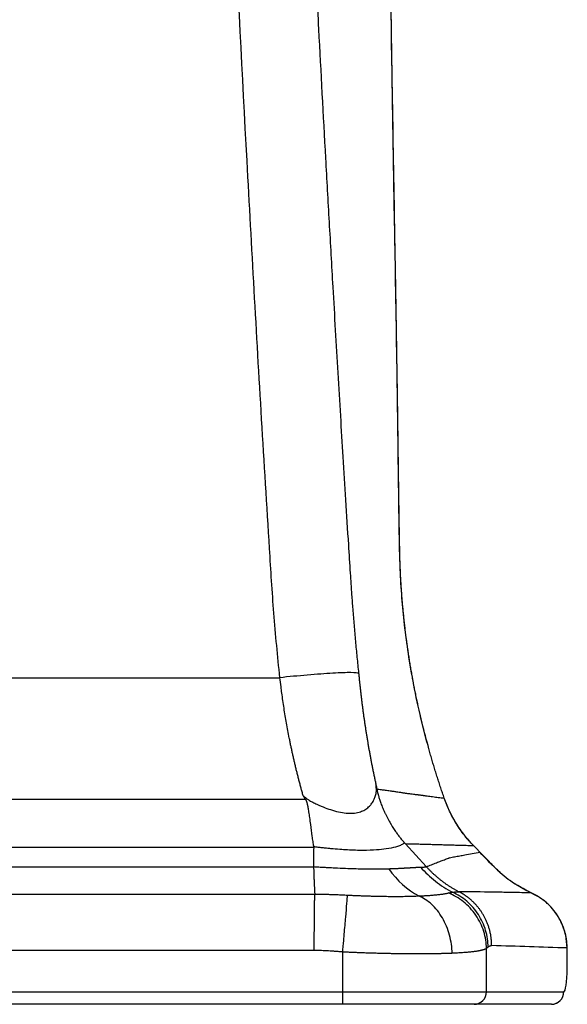
# Model space of a CAD drawing. Units: millimetres. Extents: x -144 to 144, y 41 to 752.
# Drawn here: x 0 to 144, y 41 to 299 of the extents above; entities that cross this region are included whole.
import ezdxf

# ---------------------------------------------------------------- set-up
doc = ezdxf.new("R2010")
doc.units = ezdxf.units.MM

msp = doc.modelspace()

# ---------------------------------------------------------------- linework, layer by layer
at = {"color": 7, "linetype": 'Continuous', "lineweight": 25}
for p, q in [((-68.26, 126.5), (68.26, 126.5)), ((-74.93, 94.63), (74.93, 94.63)), ((101.21, 82.84), (106.65, 76.91)), ((77.12, 81.88), (-77.12, 81.88)), ((-77.1, 76.88), (77.1, 76.88)), ((106.65, 76.91), (106.69, 76.87)), ((-77.41, 69.7), (77.41, 69.7)), ((77.24, 54.9), (-77.24, 54.9)), ((84.74, 40.76), (84.74, 54.49)), ((122.45, 44.05), (122.45, 55.41)), ((143.63, 51.38), (143.61, 55.54)), ((143.66, 51.4), (143.64, 55.56)), ((143.66, 51.4), (143.63, 51.38)), ((-84.74, 44.05), (84.74, 44.05)), ((122.45, 44.05), (142.75, 44.05)), ((142.7, 43.78), (142.82, 44.18)), ((84.74, 40.76), (-84.74, 40.76)), ((139.48, 40.76), (119.18, 40.76))]:
    msp.add_line(p, q, dxfattribs=at)
at = {"color": 8, "linetype": 'Continuous', "lineweight": 25}
for p, q in [((134.14, 69.95), (134.19, 70.03)), ((143.64, 55.56), (143.61, 55.54))]:
    msp.add_line(p, q, dxfattribs=at)
at = {"color": 7, "linetype": 'Continuous', "lineweight": 25, "flags": 128}
for points in [[(120.75, 80.68), (119.85, 81.62), (119.13, 82.35)], [(143.61, 55.58), (143.63, 55.57), (143.64, 55.56)], [(142.75, 44.05), (142.91, 44.17), (143.06, 44.5), (143.2, 45.05), (143.33, 45.78), (143.44, 46.69), (143.53, 47.74), (143.59, 48.9), (143.62, 50.12), (143.63, 51.38)]]:
    msp.add_lwpolyline(points, dxfattribs=at)
at = {"color": 7, "linetype": 'Continuous', "lineweight": 25}
for centre in [(119.17, 44.04), (139.46, 44.04)]:
    msp.add_arc(centre, 3.28, 270.2229, 0.2212, dxfattribs=at)
for points, knots in [([(111.39, 94.87), (111.23, 95.33), (110.92, 96.23), (110.46, 97.59), (110.01, 98.96), (109.57, 100.33), (109.14, 101.7), (108.72, 103.07), (108.3, 104.44), (107.9, 105.82), (107.51, 107.19), (107.13, 108.57), (106.75, 109.96), (106.39, 111.34), (106.03, 112.73), (105.69, 114.11), (105.35, 115.5), (105.03, 116.89), (104.71, 118.29), (104.41, 119.68), (104.11, 121.08), (103.82, 122.48), (103.54, 123.87), (103.28, 125.27), (103.02, 126.68), (102.77, 128.08), (102.53, 129.48), (102.3, 130.89), (102.08, 132.3), (101.87, 133.7), (101.67, 135.11), (101.47, 136.52), (101.29, 137.93), (101.12, 139.35), (100.96, 140.76), (100.8, 142.17), (100.66, 143.59), (100.53, 145), (100.4, 146.42), (100.29, 147.83), (100.18, 149.25), (100.09, 150.67), (100, 152.08), (99.92, 153.5), (99.86, 154.92), (99.8, 156.34), (99.75, 157.76), (99.72, 159.18), (99.69, 160.59), (99.66, 162), (99.63, 163.39), (99.61, 164.77), (99.59, 166.14), (99.56, 167.5), (99.54, 168.84), (99.52, 170.17), (99.51, 171.48), (99.49, 172.78), (99.47, 174.07), (99.44, 176.46), (99.39, 180.02), (99.33, 184.83), (99.27, 189.79), (99.2, 194.89), (99.12, 200.08), (99.04, 205.33), (98.96, 210.62), (98.89, 215.07), (98.82, 219.65), (98.73, 225.22), (98.59, 233.41), (98.39, 244.13), (98.21, 253.57), (98.08, 261.14), (98, 266.09), (97.91, 271.56), (97.81, 277.63), (97.71, 284.35), (97.6, 291.74), (97.48, 299.79), (97.36, 308.47), (97.23, 317.74), (97.1, 327.54), (96.95, 338.48), (96.79, 350.13), (96.62, 362.02), (96.47, 373.04), (96.32, 383.1), (96.19, 392.14), (96.07, 400.15), (95.96, 407.17), (95.86, 413.3), (95.77, 418.85), (95.68, 423.99), (95.6, 428.82), (95.53, 433.26), (95.46, 437.36), (95.4, 441.14), (95.35, 444.63), (95.3, 447.82), (95.26, 450.68), (95.22, 453.2), (95.19, 455.35), (95.17, 457.1), (95.15, 458.42), (95.13, 460.06), (95.1, 462.23), (95.06, 465.13), (95.02, 468.22), (94.98, 471.5), (94.93, 474.99), (94.88, 478.68), (94.83, 482.57), (94.78, 486.66), (94.73, 490.95), (94.67, 495.43), (94.56, 504.53), (94.4, 517.5), (94.22, 533.55), (94.06, 547.39), (93.92, 558.94), (93.81, 568.24), (93.73, 575.42), (93.65, 582.12), (93.56, 589.6), (93.46, 598.98), (93.34, 609.9), (93.22, 620.56), (93.12, 630.39), (93.04, 638.77), (92.97, 646.9), (92.9, 654.75), (92.85, 661.25), (92.8, 666.71), (92.76, 671.52), (92.72, 677.15), (92.67, 683.68), (92.61, 691.21), (92.54, 699.85), (92.48, 709.57), (92.4, 720.23), (92.32, 731.67), (92.26, 739.55), (92.23, 743.61)], [0, 0, 0, 0, 0.002212, 0.004424, 0.006634, 0.008843, 0.011051, 0.013257, 0.015463, 0.017668, 0.019872, 0.022075, 0.024277, 0.026478, 0.028678, 0.030877, 0.033075, 0.035273, 0.037469, 0.039665, 0.041861, 0.044055, 0.046249, 0.048442, 0.050634, 0.052826, 0.055017, 0.057208, 0.059398, 0.061587, 0.063776, 0.065965, 0.068153, 0.07034, 0.072527, 0.074714, 0.076901, 0.079087, 0.081272, 0.083458, 0.085643, 0.087827, 0.090012, 0.092196, 0.094381, 0.096565, 0.098749, 0.100933, 0.103113, 0.105276, 0.107421, 0.109547, 0.111654, 0.11374, 0.115805, 0.117849, 0.119872, 0.121871, 0.123849, 0.125806, 0.132901, 0.140308, 0.147965, 0.15582, 0.163819, 0.171917, 0.180071, 0.188248, 0.192427, 0.201223, 0.213967, 0.230218, 0.250682, 0.25758, 0.265148, 0.273518, 0.282819, 0.293166, 0.304548, 0.316943, 0.330314, 0.3446, 0.359718, 0.375561, 0.39509, 0.41346, 0.430457, 0.445947, 0.459858, 0.472174, 0.482932, 0.492262, 0.500451, 0.508578, 0.515969, 0.522764, 0.52905, 0.534871, 0.540242, 0.54515, 0.549569, 0.553458, 0.556777, 0.559481, 0.56153, 0.562894, 0.56706, 0.571517, 0.57627, 0.581326, 0.586688, 0.592361, 0.598344, 0.604637, 0.611238, 0.618141, 0.625338, 0.653198, 0.678036, 0.699371, 0.717103, 0.73134, 0.742296, 0.750225, 0.762252, 0.776796, 0.793517, 0.812669, 0.826002, 0.83886, 0.851367, 0.863487, 0.875113, 0.881333, 0.888697, 0.897313, 0.907308, 0.918836, 0.932077, 0.947191, 0.963658, 0.981265, 1, 1, 1, 1]), ([(107.37, 107.85), (106.74, 110.09), (105.31, 115.28), (103.59, 123.3), (102.11, 131.62), (101.06, 139.31), (100.31, 146.72), (99.84, 153.77), (99.65, 160.4), (99.56, 166.34), (99.4, 176.68), (99.23, 191.87), (98.67, 229.59), (97.31, 304.18), (95.72, 427.29), (94.25, 532.14), (93.5, 599.62), (93.31, 617.57), (93.14, 634.81), (93.02, 647.56), (92.94, 656.39), (92.89, 662.03), (92.84, 668.53), (92.78, 675.89), (92.72, 684.12), (92.65, 693.85), (92.56, 705.18), (92.47, 718.23), (92.37, 731.09), (92.31, 739.6), (92.28, 743.36)], [0, 0, 0, 0, 0.010989, 0.025371, 0.038637, 0.050825, 0.06196, 0.073747, 0.084141, 0.09322, 0.101759, 0.132881, 0.164864, 0.279656, 0.484589, 0.745399, 0.774089, 0.802745, 0.83006, 0.855354, 0.862869, 0.871715, 0.881926, 0.893502, 0.906443, 0.920749, 0.939363, 0.959872, 0.982276, 1, 1, 1, 1]), ([(68.26, 126.5), (67.66, 132.14), (67.13, 137.78), (66.24, 149.08), (65.9, 154.74), (64.83, 171.7), (64.14, 183.01), (62.13, 216.94), (60.86, 239.56), (57.2, 307.45), (54.98, 352.72), (51.42, 443.3), (49.85, 488.6), (47.55, 579.22), (46.92, 624.54), (46.46, 669.86)], [0, 0, 0, 0, 0.03125, 0.03125, 0.0625, 0.0625, 0.125, 0.125, 0.25, 0.25, 0.5, 0.5, 0.75, 0.75, 1, 1, 1, 1]), ([(65.8, 669.34), (65.87, 664.68), (66.03, 654.67), (66.3, 638.69), (66.63, 620.76), (67.05, 599.03), (67.54, 575.75), (68.1, 553.16), (68.6, 535.46), (69.13, 517.74), (69.86, 495.16), (70.69, 471.54), (71.5, 449.92), (72.14, 433.33), (72.83, 416.03), (73.49, 399.65), (74.14, 384.48), (74.74, 370.77), (75.36, 357.22), (76, 343.84), (76.65, 330.53), (77.44, 314.86), (78.62, 292.3), (79.91, 268.57), (81.17, 246.01), (82.02, 230.97), (82.79, 217.77), (83.45, 206.49), (84.11, 195.39), (84.79, 184.28), (85.49, 173.01), (86.13, 162.84), (86.66, 154.54), (87.03, 148.9), (87.37, 144.36), (87.7, 140.31), (88.07, 136.1), (88.47, 131.88), (88.76, 129.07), (88.91, 127.66)], [0, 0, 0, 0, 0.0257992, 0.0553431, 0.0884386, 0.1250143, 0.1755779, 0.2172089, 0.2500163, 0.2735664, 0.3152637, 0.3750216, 0.4042767, 0.4349877, 0.4668614, 0.5000365, 0.5256633, 0.5508981, 0.5759311, 0.6007013, 0.6250391, 0.6496111, 0.6875394, 0.7500401, 0.7810569, 0.8125415, 0.8334277, 0.8542073, 0.8750419, 0.8949613, 0.9157515, 0.9375423, 0.9513442, 0.9617922, 0.968772, 0.976534, 0.9843241, 0.9921452, 1, 1, 1, 1]), ([(88.91, 127.66), (88.67, 127.76), (88.02, 127.82), (85.75, 127.84), (84.13, 127.79), (80.18, 127.56), (77.86, 127.39), (73.05, 126.98), (70.57, 126.74), (68.26, 126.5)], [0, 0, 0, 0, 0.25, 0.25, 0.5, 0.5, 0.75, 0.75, 1, 1, 1, 1]), ([(88.91, 127.66), (88.95, 127.32), (89.02, 126.63), (89.12, 125.61), (89.23, 124.59), (89.35, 123.56), (89.46, 122.54), (89.58, 121.52), (89.7, 120.5), (89.83, 119.48), (89.96, 118.46), (90.09, 117.44), (90.23, 116.43), (90.38, 115.42), (90.53, 114.4), (90.68, 113.39), (90.84, 112.39), (91, 111.38), (91.16, 110.37), (91.33, 109.37), (91.5, 108.36), (91.68, 107.36), (91.86, 106.36), (92.05, 105.36), (92.24, 104.36), (92.43, 103.37), (92.63, 102.37), (92.84, 101.38), (93.04, 100.38), (93.25, 99.39), (93.4, 98.73), (93.47, 98.4)], [0, 0, 0, 0, 0.034048, 0.068149, 0.102294, 0.136476, 0.170687, 0.20492, 0.239165, 0.273417, 0.307668, 0.341912, 0.376168, 0.410446, 0.444751, 0.479086, 0.513455, 0.54786, 0.582306, 0.616795, 0.651331, 0.685917, 0.720557, 0.755254, 0.790011, 0.824832, 0.859719, 0.894677, 0.929707, 0.964814, 1, 1, 1, 1]), ([(74.37, 95.5), (74.28, 95.84), (74.09, 96.51), (73.81, 97.53), (73.54, 98.54), (73.27, 99.56), (73.01, 100.57), (72.75, 101.58), (72.5, 102.59), (72.26, 103.6), (72.02, 104.62), (71.79, 105.62), (71.57, 106.63), (71.35, 107.64), (71.13, 108.64), (70.93, 109.65), (70.53, 111.62), (69.98, 114.55), (69.44, 117.84), (69.04, 120.48), (68.78, 122.34), (68.53, 124.35), (68.36, 125.69), (68.26, 126.5)], [0, 0, 0, 0, 0.034253, 0.06836, 0.102323, 0.136142, 0.169817, 0.203349, 0.23674, 0.269989, 0.303098, 0.336067, 0.368897, 0.401588, 0.434143, 0.46656, 0.498841, 0.624352, 0.748395, 0.811279, 0.873862, 0.924576, 1, 1, 1, 1]), ([(74.37, 95.5), (74.46, 95.42), (74.65, 95.26), (74.93, 95.03), (75.21, 94.82), (75.49, 94.61), (75.78, 94.42), (76.24, 94.13), (76.97, 93.74), (78.32, 93.11), (80.03, 92.38), (82.11, 91.65), (84.13, 91.13), (86.11, 90.86), (87.9, 90.91), (89.39, 91.25), (90.61, 91.82), (91.54, 92.51), (92.3, 93.34), (92.83, 94.17), (93.23, 95.11), (93.43, 95.82), (93.53, 96.33), (93.55, 96.54), (93.57, 96.72), (93.57, 96.91), (93.57, 97.16), (93.56, 97.49), (93.52, 97.93), (93.49, 98.24), (93.47, 98.4)], [0, 0, 0, 0, 0.010896, 0.021525, 0.031897, 0.042023, 0.051913, 0.061582, 0.089492, 0.123952, 0.190387, 0.249222, 0.314412, 0.375487, 0.437473, 0.502674, 0.561498, 0.627523, 0.685282, 0.752379, 0.806234, 0.876022, 0.895585, 0.906946, 0.91697, 0.927323, 0.938014, 0.957514, 0.978162, 1, 1, 1, 1]), ([(93.47, 98.4), (93.5, 98.21), (93.57, 97.83), (93.64, 97.46), (93.67, 97.28)], [0, 0, 0, 0, 0.5179659, 1, 1, 1, 1]), ([(93.67, 97.28), (93.67, 97.27), (93.67, 97.25), (93.68, 97.2), (93.69, 97.15), (93.71, 97.08), (93.73, 97), (93.75, 96.9), (93.77, 96.8), (93.8, 96.68), (93.83, 96.55), (93.87, 96.4), (93.91, 96.25), (93.95, 96.08), (94, 95.9), (94.06, 95.71), (94.18, 95.26), (94.4, 94.55), (94.78, 93.47), (95.16, 92.5), (95.48, 91.73), (95.75, 91.15), (95.97, 90.67), (96.2, 90.21), (96.54, 89.54), (97.25, 88.22), (98.15, 86.79), (99.03, 85.53), (99.63, 84.73), (100.25, 83.94), (100.68, 83.44), (100.9, 83.18)], [0, 0, 0, 0, 0.002718, 0.006107, 0.01021, 0.015048, 0.020636, 0.026983, 0.034096, 0.04198, 0.05064, 0.060078, 0.070299, 0.081304, 0.093095, 0.105675, 0.119047, 0.181013, 0.246379, 0.332168, 0.373961, 0.403517, 0.4499, 0.471048, 0.499237, 0.590319, 0.749831, 0.812483, 0.875078, 0.937591, 1, 1, 1, 1]), ([(93.67, 97.28), (94.06, 97.23), (94.8, 97.14), (95.98, 96.98), (97.08, 96.84), (97.98, 96.7), (98.64, 96.6), (99.22, 96.52), (99.81, 96.41), (100.33, 96.34), (100.74, 96.27), (101.11, 96.21), (101.52, 96.15), (101.99, 96.09), (102.5, 96.03), (103.04, 95.96), (103.51, 95.9), (103.92, 95.86), (104.21, 95.83), (104.44, 95.8), (104.61, 95.77), (104.78, 95.75), (104.97, 95.72), (105.22, 95.69), (105.48, 95.66), (105.75, 95.62), (106.03, 95.58), (106.32, 95.54), (106.61, 95.5), (107.28, 95.41), (108.35, 95.27), (109.83, 95.07), (110.86, 94.94), (111.39, 94.87)], [0, 0, 0, 0, 0.065005, 0.125197, 0.198711, 0.250747, 0.277875, 0.309412, 0.349189, 0.375716, 0.397894, 0.418599, 0.437829, 0.467615, 0.49964, 0.526259, 0.560238, 0.580234, 0.596756, 0.609807, 0.619386, 0.62549, 0.639028, 0.653129, 0.667793, 0.683021, 0.698812, 0.715166, 0.732083, 0.749561, 0.828449, 0.911929, 1, 1, 1, 1]), ([(74.92, 94.64), (74.83, 94.78), (74.65, 95.06), (74.47, 95.35), (74.37, 95.5)], [0, 0, 0, 0, 0.484229, 1, 1, 1, 1]), ([(74.93, 94.63), (74.95, 94.59), (75, 94.51), (75.07, 94.39), (75.13, 94.25), (75.19, 94.11), (75.25, 93.97), (75.3, 93.8), (75.36, 93.61), (75.41, 93.41), (75.45, 93.19), (75.52, 92.88), (75.61, 92.43), (75.71, 91.87), (75.86, 90.96), (76.04, 89.65), (76.32, 87.49), (76.59, 85.39), (76.84, 83.71), (76.97, 82.87), (77.04, 82.42), (77.08, 82.19), (77.1, 82.1)], [0, 0, 0, 0, 0.009692, 0.019642, 0.029886, 0.040459, 0.051391, 0.06271, 0.07738, 0.093902, 0.106777, 0.125203, 0.16291, 0.204565, 0.250232, 0.363906, 0.500184, 0.749942, 0.874912, 0.937439, 0.974031, 1, 1, 1, 1]), ([(119.1, 82.35), (118.27, 83.27), (116.6, 85.09), (114.51, 88.16), (112.7, 91.41), (111.81, 93.73), (111.37, 94.9)], [0, 0, 0, 0, 0.249939, 0.498914, 0.748418, 1, 1, 1, 1]), ([(119.13, 82.35), (119, 82.49), (118.74, 82.76), (118.35, 83.18), (117.97, 83.6), (117.61, 84.02), (117.25, 84.45), (116.9, 84.88), (116.56, 85.31), (116.23, 85.75), (115.91, 86.18), (115.6, 86.62), (115.3, 87.06), (115.01, 87.5), (114.73, 87.94), (114.46, 88.38), (114.19, 88.82), (113.94, 89.26), (113.69, 89.7), (113.45, 90.14), (113.22, 90.58), (113, 91.02), (112.79, 91.45), (112.59, 91.89), (112.39, 92.32), (112.21, 92.75), (112.03, 93.18), (111.86, 93.61), (111.69, 94.03), (111.54, 94.45), (111.44, 94.73), (111.39, 94.87)], [0, 0, 0, 0, 0.0385384, 0.0768342, 0.114881, 0.1526722, 0.1902018, 0.2274637, 0.2644522, 0.3011616, 0.3375867, 0.3737224, 0.4095636, 0.4451056, 0.4803441, 0.5152747, 0.5498932, 0.584196, 0.6181793, 0.6518396, 0.6851737, 0.7181786, 0.7508514, 0.7831895, 0.8151904, 0.8468518, 0.8781717, 0.9091481, 0.9397793, 0.9700637, 1, 1, 1, 1]), ([(100.89, 83.17), (100.88, 83.16), (100.83, 83.1), (100.71, 82.99), (100.48, 82.8), (100.12, 82.59), (99.65, 82.38), (99.15, 82.19), (98.16, 81.89), (96.48, 81.53), (93.57, 81.23), (90.16, 81.12), (86.77, 81.22), (83.89, 81.41), (82.05, 81.57), (80.52, 81.72), (79.41, 81.84), (78.28, 81.96), (77.53, 82.05), (77.15, 82.1)], [0, 0, 0, 0, 0.009293, 0.033261, 0.071973, 0.125032, 0.170686, 0.21237, 0.25031, 0.390118, 0.499494, 0.625431, 0.750175, 0.809404, 0.875272, 0.906121, 0.937164, 0.968531, 1, 1, 1, 1]), ([(119.13, 82.35), (118.6, 82.36), (117.53, 82.39), (115.94, 82.44), (114.35, 82.48), (112.76, 82.53), (111.19, 82.57), (109.69, 82.62), (108.24, 82.66), (106.87, 82.71), (105.69, 82.73), (104.49, 82.76), (103.06, 82.8), (101.9, 82.83), (101.21, 82.84)], [0, 0, 0, 0, 0.088799, 0.177616, 0.266435, 0.355241, 0.444017, 0.532748, 0.609405, 0.686016, 0.76262, 0.80672, 0.885848, 1, 1, 1, 1]), ([(77.1, 82.1), (77.1, 82.06), (77.11, 81.99), (77.12, 81.91), (77.12, 81.88)], [0, 0, 0, 0, 0.502681, 1, 1, 1, 1]), ([(77.12, 81.88), (77.11, 81.09), (77.11, 79.43), (77.1, 77.78), (77.1, 76.9)], [0, 0, 0, 0, 0.47182, 1, 1, 1, 1]), ([(112.78, 79.25), (113, 79.29), (113.44, 79.38), (114.09, 79.5), (114.77, 79.62), (115.65, 79.78), (116.98, 80.02), (118.74, 80.33), (120.08, 80.56), (120.75, 80.68)], [0, 0, 0, 0, 0.083205, 0.166522, 0.249948, 0.339333, 0.499967, 0.750082, 1, 1, 1, 1]), ([(133.02, 70.64), (131.75, 71.3), (128.82, 72.82), (124.79, 76.36), (122.12, 79.2), (120.72, 80.68)], [0, 0, 0, 0, 0.267635, 0.6175768, 1, 1, 1, 1]), ([(124.54, 76.78), (124.22, 77.1), (123.91, 77.43), (123.28, 78.08), (122.33, 79.05), (121.38, 80.03), (120.75, 80.68)], [0, 0, 0, 0, 0.25, 0.25, 0.5, 1, 1, 1, 1]), ([(106.68, 76.88), (107.13, 77.05), (108.02, 77.4), (109.3, 77.9), (110.53, 78.38), (111.68, 78.82), (112.42, 79.11), (112.78, 79.26)], [0, 0, 0, 0, 0.220082, 0.43015, 0.630192, 0.820116, 1, 1, 1, 1]), ([(77.1, 76.9), (77.29, 76.89), (77.67, 76.86), (78.23, 76.82), (78.79, 76.79), (79.35, 76.76), (80.06, 76.72), (81.15, 76.66), (83.02, 76.56), (85.36, 76.46), (87.38, 76.4), (88.76, 76.36), (89.65, 76.34), (90.51, 76.33), (91.36, 76.32), (92.19, 76.31), (93.01, 76.31), (93.81, 76.31), (94.6, 76.32), (95.37, 76.33), (96.11, 76.34), (96.59, 76.35), (96.83, 76.36)], [0, 0, 0, 0, 0.026148, 0.052335, 0.078467, 0.10445, 0.130224, 0.176042, 0.25758, 0.391553, 0.50796, 0.552687, 0.597214, 0.641614, 0.685963, 0.730334, 0.774836, 0.819592, 0.864553, 0.909653, 0.954824, 1, 1, 1, 1]), ([(77.1, 76.88), (77.11, 76.75), (77.11, 76.49), (77.12, 76.12), (77.13, 75.77), (77.14, 75.45), (77.15, 75.14), (77.16, 74.86), (77.17, 74.59), (77.18, 74.35), (77.19, 74.12), (77.19, 73.91), (77.2, 73.72), (77.21, 73.55), (77.21, 73.39), (77.22, 73.25), (77.23, 73.12), (77.23, 73.02), (77.23, 72.92), (77.24, 72.84), (77.24, 72.78), (77.25, 72.58), (77.26, 72.25), (77.28, 71.79), (77.31, 71.35), (77.33, 70.91), (77.35, 70.49), (77.38, 70.08), (77.39, 69.83), (77.4, 69.7)], [0, 0, 0, 0, 0.04247, 0.083204, 0.122175, 0.159363, 0.194747, 0.228308, 0.260031, 0.2899, 0.317903, 0.344026, 0.368262, 0.390599, 0.411031, 0.429551, 0.446153, 0.460833, 0.473585, 0.484408, 0.493298, 0.500252, 0.565665, 0.633101, 0.702545, 0.773979, 0.847381, 0.92273, 1, 1, 1, 1]), ([(96.83, 76.36), (96.95, 76.36), (97.18, 76.37), (97.53, 76.38), (97.87, 76.39), (98.2, 76.41), (98.52, 76.42), (98.84, 76.43), (99.15, 76.44), (99.45, 76.46), (99.74, 76.47), (100.03, 76.49), (100.31, 76.5), (100.58, 76.52), (100.85, 76.53), (101.11, 76.55), (101.36, 76.56), (101.61, 76.58), (101.85, 76.59), (102.08, 76.6), (102.31, 76.62), (102.53, 76.63), (102.75, 76.64), (102.95, 76.66), (103.16, 76.67), (103.35, 76.68), (103.54, 76.69), (103.73, 76.7), (103.91, 76.71), (104.08, 76.72), (104.25, 76.72), (104.42, 76.73), (104.58, 76.74), (104.73, 76.74), (104.88, 76.75), (105.03, 76.75), (105.13, 76.75), (105.17, 76.75)], [0, 0, 0, 0, 0.031134, 0.062069, 0.092817, 0.12339, 0.153797, 0.18405, 0.214157, 0.244128, 0.273972, 0.303697, 0.33331, 0.362817, 0.392215, 0.421495, 0.450647, 0.479663, 0.508534, 0.537251, 0.565805, 0.594188, 0.622392, 0.650408, 0.678229, 0.705852, 0.73331, 0.76061, 0.787759, 0.814761, 0.841621, 0.868342, 0.894928, 0.921384, 0.947712, 0.973916, 1, 1, 1, 1]), ([(105.17, 76.75), (105.23, 76.75), (105.35, 76.75), (105.52, 76.76), (105.67, 76.76), (105.81, 76.77), (105.93, 76.78), (106.05, 76.79), (106.15, 76.8), (106.25, 76.81), (106.34, 76.82), (106.41, 76.84), (106.48, 76.85), (106.54, 76.87), (106.6, 76.89), (106.63, 76.9), (106.65, 76.91)], [0, 0, 0, 0, 0.0866542, 0.171177, 0.2535313, 0.3336442, 0.4114471, 0.4868788, 0.5598854, 0.6304203, 0.6984443, 0.763925, 0.8268369, 0.8871611, 0.9448844, 1, 1, 1, 1]), ([(105.17, 76.75), (105.78, 76.06), (106.38, 75.44), (107.68, 74.2), (108.36, 73.62), (110.47, 71.95), (111.99, 70.98), (113.58, 70.17)], [0, 0, 0, 0, 0.25, 0.25, 0.5, 0.5, 1, 1, 1, 1]), ([(106.69, 76.87), (106.86, 76.68), (107.21, 76.3), (107.75, 75.76), (108.3, 75.22), (108.87, 74.7), (109.45, 74.2), (110.04, 73.7), (110.65, 73.23), (111.27, 72.76), (111.9, 72.31), (112.54, 71.88), (113.2, 71.46), (113.86, 71.07), (114.53, 70.68), (114.99, 70.44), (115.22, 70.32)], [0, 0, 0, 0, 0.071074, 0.141766, 0.212654, 0.283735, 0.354989, 0.426394, 0.497926, 0.569564, 0.641285, 0.713068, 0.784889, 0.856625, 0.927834, 1, 1, 1, 1]), ([(134.18, 70.03), (134.04, 70.1), (133.7, 70.25), (133.13, 70.52), (132.44, 70.87), (131.64, 71.31), (130.63, 71.89), (129.52, 72.61), (128.47, 73.35), (127.59, 74.02), (126.82, 74.64), (126.06, 75.31), (125.29, 76.02), (124.79, 76.52), (124.54, 76.78)], [0, 0, 0, 0, 0.041472, 0.09445, 0.159271, 0.236797, 0.32652, 0.452804, 0.571401, 0.651711, 0.734735, 0.820401, 0.908633, 1, 1, 1, 1]), ([(104.68, 69.2), (104.8, 69.21), (105.03, 69.22), (105.38, 69.24), (105.74, 69.25), (106.12, 69.27), (106.49, 69.29), (106.88, 69.32), (107.56, 69.36), (108.43, 69.43), (109.32, 69.51), (109.99, 69.58), (110.52, 69.65), (111, 69.71), (111.44, 69.78), (111.83, 69.84), (112.18, 69.91), (112.39, 69.96), (112.49, 69.98)], [0, 0, 0, 0, 0.030764, 0.063203, 0.097302, 0.133047, 0.170426, 0.209426, 0.250035, 0.38095, 0.498052, 0.574581, 0.649389, 0.722623, 0.794344, 0.864509, 0.933075, 1, 1, 1, 1]), ([(112.49, 69.98), (112.57, 70), (112.72, 70.03), (112.95, 70.07), (113.16, 70.11), (113.38, 70.15), (113.51, 70.16), (113.58, 70.17)], [0, 0, 0, 0, 0.201753, 0.402687, 0.602751, 0.80188, 1, 1, 1, 1]), ([(122.45, 55.41), (122.43, 56.87), (122.2, 58.39), (121.27, 61.38), (120.56, 62.84), (118.75, 65.5), (117.64, 66.68), (115.19, 68.65), (113.85, 69.42), (112.49, 69.98)], [0, 0, 0, 0, 0.25, 0.25, 0.5, 0.5, 0.75, 0.75, 1, 1, 1, 1]), ([(113.58, 70.17), (113.66, 70.18), (113.8, 70.2), (114, 70.22), (114.18, 70.24), (114.34, 70.26), (114.49, 70.27), (114.61, 70.29), (114.73, 70.29), (114.83, 70.3), (114.91, 70.31), (114.99, 70.31), (115.05, 70.31), (115.1, 70.32), (115.15, 70.32), (115.18, 70.32), (115.21, 70.32), (115.21, 70.32)], [0, 0, 0, 0, 0.112209, 0.218213, 0.317878, 0.411089, 0.497748, 0.577839, 0.651306, 0.718044, 0.777974, 0.831053, 0.877237, 0.916481, 0.94875, 0.978147, 1, 1, 1, 1]), ([(122.9, 55.79), (122.88, 57.21), (122.67, 58.69), (121.81, 61.6), (121.16, 63.02), (119.48, 65.63), (118.44, 66.8), (116.14, 68.78), (114.88, 69.57), (113.58, 70.17)], [0, 0, 0, 0, 0.25, 0.25, 0.5, 0.5, 0.75, 0.75, 1, 1, 1, 1]), ([(123.82, 56.17), (123.82, 56.33), (123.81, 56.66), (123.79, 57.15), (123.75, 57.63), (123.7, 58.11), (123.64, 58.59), (123.56, 59.06), (123.46, 59.52), (123.36, 59.97), (123.24, 60.42), (123.11, 60.86), (122.98, 61.29), (122.83, 61.71), (122.67, 62.12), (122.5, 62.52), (122.33, 62.91), (122.14, 63.29), (121.95, 63.66), (121.76, 64.01), (121.56, 64.36), (121.35, 64.69), (121.14, 65.02), (120.93, 65.33), (120.71, 65.63), (120.49, 65.92), (120.27, 66.2), (120.05, 66.47), (119.83, 66.73), (119.6, 66.97), (119.38, 67.21), (119.16, 67.44), (118.94, 67.65), (118.72, 67.86), (118.5, 68.06), (118.29, 68.25), (118.07, 68.43), (117.86, 68.6), (117.66, 68.76), (117.45, 68.92), (117.26, 69.06), (117.06, 69.2), (116.87, 69.34), (116.68, 69.46), (116.5, 69.58), (116.32, 69.69), (116.15, 69.8), (115.98, 69.9), (115.82, 69.99), (115.66, 70.08), (115.51, 70.17), (115.36, 70.25), (115.26, 70.3), (115.21, 70.32)], [0, 0, 0, 0, 0.027905, 0.056183, 0.084059, 0.111745, 0.139222, 0.166474, 0.193479, 0.220223, 0.24669, 0.272865, 0.298733, 0.324279, 0.349489, 0.37435, 0.39885, 0.422979, 0.446727, 0.470086, 0.49305, 0.515608, 0.537754, 0.55948, 0.580784, 0.60166, 0.622104, 0.642114, 0.661686, 0.680819, 0.699509, 0.717755, 0.735557, 0.752914, 0.769824, 0.786288, 0.802308, 0.817885, 0.833023, 0.847723, 0.861986, 0.875816, 0.889215, 0.902184, 0.914727, 0.926844, 0.93854, 0.949817, 0.960676, 0.971122, 0.981156, 0.990781, 1, 1, 1, 1]), ([(134.19, 70.03), (133.35, 70.04), (131.77, 70.06), (129.52, 70.1), (127.51, 70.14), (125.76, 70.17), (124.67, 70.18), (124.17, 70.19)], [0, 0, 0, 0, 0.248551, 0.472816, 0.672809, 0.848538, 1, 1, 1, 1]), ([(143.61, 55.58), (143.54, 56.68), (143.42, 58.45), (142.72, 60.84), (141.85, 62.85), (140.59, 64.9), (138.88, 66.87), (136.71, 68.7), (134.97, 69.58), (134.06, 70.04)], [0, 0, 0, 0, 0.1809104, 0.2887901, 0.4080465, 0.5385489, 0.6806849, 0.8345642, 1, 1, 1, 1]), ([(143.61, 55.54), (143.61, 55.68), (143.61, 55.95), (143.59, 56.36), (143.56, 56.77), (143.52, 57.19), (143.47, 57.6), (143.41, 58.02), (143.33, 58.44), (143.25, 58.86), (143.15, 59.27), (143.04, 59.69), (142.92, 60.11), (142.79, 60.53), (142.64, 60.94), (142.48, 61.36), (142.31, 61.77), (142.13, 62.18), (141.94, 62.59), (141.73, 62.99), (141.51, 63.39), (141.27, 63.79), (141.02, 64.19), (140.73, 64.61), (140.42, 65.04), (140.08, 65.48), (139.71, 65.92), (139.31, 66.36), (138.88, 66.81), (138.41, 67.25), (137.91, 67.69), (137.38, 68.11), (136.81, 68.53), (136.21, 68.94), (135.57, 69.32), (134.9, 69.69), (134.43, 69.92), (134.19, 70.03)], [0, 0, 0, 0, 0.0223146, 0.0447792, 0.0673949, 0.0901627, 0.1130834, 0.1361574, 0.1593851, 0.1827666, 0.2063019, 0.229991, 0.2538337, 0.2778298, 0.301979, 0.3262812, 0.3507361, 0.3753438, 0.4001046, 0.4250187, 0.4500869, 0.4753104, 0.5006907, 0.5287355, 0.5579498, 0.5883354, 0.6198938, 0.6526262, 0.6865332, 0.7216145, 0.7578695, 0.7952971, 0.8338959, 0.8736648, 0.9146037, 0.9567139, 1, 1, 1, 1]), ([(77.24, 54.9), (77.24, 55.02), (77.25, 55.27), (77.25, 55.64), (77.25, 56.01), (77.26, 56.37), (77.26, 56.73), (77.27, 57.09), (77.27, 57.44), (77.27, 57.79), (77.28, 58.14), (77.28, 58.48), (77.28, 58.82), (77.29, 59.15), (77.29, 59.48), (77.29, 59.8), (77.3, 60.12), (77.3, 60.44), (77.3, 60.75), (77.31, 61.05), (77.31, 61.35), (77.31, 61.64), (77.32, 61.93), (77.32, 62.22), (77.32, 62.5), (77.33, 62.77), (77.33, 63.04), (77.33, 63.3), (77.33, 63.56), (77.34, 63.81), (77.34, 64.06), (77.34, 64.3), (77.34, 64.54), (77.35, 64.77), (77.35, 64.99), (77.35, 65.21), (77.35, 65.43), (77.36, 65.64), (77.36, 65.84), (77.36, 66.04), (77.36, 66.23), (77.37, 66.42), (77.37, 66.61), (77.37, 66.78), (77.37, 66.96), (77.37, 67.13), (77.38, 67.29), (77.38, 67.45), (77.38, 67.6), (77.38, 67.75), (77.38, 67.9), (77.38, 68.04), (77.39, 68.17), (77.39, 68.3), (77.39, 68.43), (77.39, 68.55), (77.39, 68.67), (77.39, 68.78), (77.39, 68.89), (77.39, 68.99), (77.4, 69.1), (77.4, 69.19), (77.4, 69.29), (77.4, 69.38), (77.4, 69.46), (77.4, 69.54), (77.4, 69.62), (77.4, 69.67), (77.4, 69.7)], [0, 0, 0, 0, 0.019602, 0.039068, 0.058396, 0.077588, 0.096643, 0.11556, 0.134341, 0.152985, 0.171492, 0.189862, 0.208094, 0.22619, 0.244149, 0.261972, 0.279657, 0.297205, 0.314616, 0.33189, 0.349028, 0.366028, 0.382891, 0.399618, 0.416207, 0.43266, 0.448975, 0.465154, 0.481196, 0.497101, 0.512868, 0.528499, 0.543993, 0.55935, 0.57457, 0.589653, 0.604599, 0.619408, 0.63408, 0.648616, 0.663014, 0.677275, 0.6914, 0.705387, 0.719237, 0.732951, 0.746528, 0.759967, 0.77327, 0.786436, 0.799464, 0.812356, 0.825111, 0.837729, 0.85021, 0.862554, 0.874761, 0.886831, 0.898764, 0.91056, 0.92222, 0.933742, 0.945127, 0.956376, 0.967487, 0.978462, 0.989299, 1, 1, 1, 1]), ([(77.41, 69.7), (77.55, 69.7), (77.81, 69.7), (78.2, 69.69), (78.58, 69.69), (78.99, 69.68), (79.41, 69.67), (79.84, 69.66), (80.29, 69.65), (80.76, 69.64), (81.24, 69.62), (82.05, 69.6), (83.17, 69.56), (84.6, 69.5), (85.56, 69.45), (86.03, 69.43)], [0, 0, 0, 0, 0.0476607, 0.0904268, 0.1351227, 0.1817316, 0.230214, 0.2805629, 0.3327825, 0.3868768, 0.4428514, 0.5007134, 0.6674696, 0.8337853, 1, 1, 1, 1]), ([(84.74, 54.49), (84.76, 54.67), (84.77, 54.86), (84.81, 55.25), (84.82, 55.45), (84.87, 56.03), (84.91, 56.42), (85.01, 57.6), (85.08, 58.39), (85.28, 60.74), (85.41, 62.27), (85.65, 65.01), (85.75, 66.22), (85.92, 68.18), (85.99, 68.92), (86.03, 69.43)], [0, 0, 0, 0, 0.03125, 0.03125, 0.0625, 0.0625, 0.125, 0.125, 0.25, 0.25, 0.5, 0.5, 0.75, 0.75, 1, 1, 1, 1]), ([(86.03, 69.43), (86.22, 69.42), (86.6, 69.4), (87.16, 69.37), (87.71, 69.35), (88.26, 69.32), (88.81, 69.3), (89.35, 69.28), (89.88, 69.26), (90.41, 69.24), (90.93, 69.22), (91.44, 69.21), (91.95, 69.19), (92.46, 69.18), (92.95, 69.16), (93.44, 69.15), (93.92, 69.14), (94.39, 69.13), (94.86, 69.12), (95.31, 69.12), (95.76, 69.11), (96.36, 69.1), (97.11, 69.1), (98, 69.09), (98.88, 69.09), (99.75, 69.1), (100.61, 69.1), (101.46, 69.11), (102.29, 69.13), (103.11, 69.15), (103.91, 69.18), (104.42, 69.2), (104.68, 69.21)], [0, 0, 0, 0, 0.026838, 0.053477, 0.07992, 0.10617, 0.132231, 0.158103, 0.183791, 0.209297, 0.234622, 0.25977, 0.284742, 0.309531, 0.334106, 0.358463, 0.382602, 0.406521, 0.430219, 0.453695, 0.476947, 0.499975, 0.54741, 0.59535, 0.643783, 0.692747, 0.742319, 0.792518, 0.843363, 0.894876, 0.947081, 1, 1, 1, 1]), ([(113.47, 54.15), (113.43, 55.69), (113.2, 57.32), (112.34, 60.49), (111.7, 62.04), (110.09, 64.81), (109.11, 66.03), (106.98, 67.98), (105.83, 68.71), (104.68, 69.2)], [0, 0, 0, 0, 0.25, 0.25, 0.5, 0.5, 0.75, 0.75, 1, 1, 1, 1]), ([(84.74, 54.49), (84.42, 54.51), (83.79, 54.57), (82.84, 54.64), (81.91, 54.7), (80.68, 54.77), (79.13, 54.85), (77.88, 54.88), (77.24, 54.9)], [0, 0, 0, 0, 0.127941, 0.253917, 0.377934, 0.500001, 0.745966, 1, 1, 1, 1]), ([(113.47, 54.15), (113.34, 54.14), (113.07, 54.13), (112.66, 54.12), (112.23, 54.1), (111.81, 54.09), (111.37, 54.07), (110.92, 54.06), (110.47, 54.05), (110.01, 54.04), (109.54, 54.03), (109.06, 54.02), (108.58, 54.01), (108.09, 54.01), (107.59, 54), (107.09, 54), (106.58, 53.99), (106.06, 53.99), (105.54, 53.99), (105.01, 53.98), (104.48, 53.98), (103.95, 53.98), (103.4, 53.99), (102.86, 53.99), (102.31, 53.99), (101.75, 53.99), (101.19, 54), (100.41, 54.01), (99.41, 54.02), (98.19, 54.04), (96.96, 54.06), (95.72, 54.08), (94.48, 54.11), (93.25, 54.15), (92.02, 54.18), (90.79, 54.22), (89.57, 54.27), (88.36, 54.32), (87.15, 54.37), (85.94, 54.43), (85.14, 54.47), (84.74, 54.49)], [0, 0, 0, 0, 0.019187, 0.038367, 0.057544, 0.076723, 0.09591, 0.11511, 0.134326, 0.153567, 0.172844, 0.192152, 0.21148, 0.230821, 0.250163, 0.2695, 0.28882, 0.308115, 0.327377, 0.346595, 0.365765, 0.38491, 0.404045, 0.423174, 0.442303, 0.461437, 0.48058, 0.49974, 0.540208, 0.58048, 0.620477, 0.660122, 0.69938, 0.738218, 0.776602, 0.814544, 0.852154, 0.889471, 0.92653, 0.963363, 1, 1, 1, 1]), ([(122.45, 55.41), (122.42, 55.39), (122.37, 55.35), (122.27, 55.3), (122.16, 55.25), (122.04, 55.2), (121.91, 55.15), (121.76, 55.1), (121.61, 55.05), (121.45, 55), (121.28, 54.96), (121.09, 54.91), (120.9, 54.87), (120.69, 54.82), (120.48, 54.78), (120.25, 54.74), (120.01, 54.7), (119.76, 54.66), (119.43, 54.62), (119.02, 54.56), (118.52, 54.5), (117.98, 54.45), (117.41, 54.39), (116.82, 54.34), (116.2, 54.3), (115.55, 54.26), (114.88, 54.22), (114.19, 54.18), (113.71, 54.16), (113.47, 54.15)], [0, 0, 0, 0, 0.02901, 0.058056, 0.087139, 0.116257, 0.14541, 0.174599, 0.203823, 0.233081, 0.262374, 0.291702, 0.321064, 0.350462, 0.379895, 0.409363, 0.438868, 0.46841, 0.497989, 0.549423, 0.600521, 0.651399, 0.702133, 0.752653, 0.802892, 0.852786, 0.902277, 0.951336, 1, 1, 1, 1]), ([(123.82, 56.17), (123.78, 56.16), (123.7, 56.15), (123.58, 56.12), (123.47, 56.08), (123.32, 56.03), (123.13, 55.94), (122.97, 55.84), (122.9, 55.79)], [0, 0, 0, 0, 0.131194, 0.258255, 0.381187, 0.5, 0.750617, 1, 1, 1, 1]), ([(84.74, 44.05), (87.09, 44.05), (89.41, 44.05), (93.98, 44.05), (96.26, 44.05), (100.63, 44.05), (102.7, 44.05), (106.64, 44.05), (108.52, 44.05), (111.93, 44.05), (113.48, 44.05), (116.25, 44.05), (117.47, 44.05), (120.55, 44.05), (121.87, 44.05), (122.45, 44.05)], [0, 0, 0, 0, 0.125, 0.125, 0.25, 0.25, 0.375, 0.375, 0.5, 0.5, 0.625, 0.625, 0.75, 0.75, 1, 1, 1, 1]), ([(140.07, 40.81), (140.3, 40.88), (140.82, 41.02), (141.26, 41.21), (141.42, 41.47), (141.43, 41.48)], [0, 0, 0, 0, 0.427627, 0.958828, 1, 1, 1, 1]), ([(119.18, 40.76), (118.65, 40.76), (117.47, 40.76), (113.7, 40.76), (111.2, 40.76), (104.94, 40.76), (101.32, 40.76), (93.28, 40.76), (89.06, 40.76), (84.74, 40.76)], [0, 0, 0, 0, 0.25, 0.25, 0.5, 0.5, 0.75, 0.75, 1, 1, 1, 1])]:
    msp.add_open_spline(points, degree=3, knots=knots, dxfattribs=at)
for points in [[(100.89, 83.18), (100.89, 83.18), (100.89, 83.18), (100.89, 83.17)], [(101.21, 82.85), (101.1, 82.96), (101, 83.07), (100.89, 83.18)], [(77.15, 82.1), (77.14, 82.1), (77.14, 82.1), (77.13, 82.1)], [(77.1, 76.88), (77.1, 76.89), (77.1, 76.89), (77.1, 76.9)], [(96.83, 76.36), (98.99, 73.23), (101.72, 70.7), (104.68, 69.2)], [(124.17, 70.19), (121.2, 70.24), (118.21, 70.28), (115.22, 70.32)], [(122.9, 55.79), (122.75, 55.69), (122.6, 55.56), (122.45, 55.41)], [(143.61, 55.54), (137.02, 55.73), (130.42, 55.99), (123.82, 56.17)]]:
    msp.add_open_spline(points, degree=3, dxfattribs=at)
at = {"color": 8, "linetype": 'Continuous', "lineweight": 25}
msp.add_open_spline([(120.63, 80.6), (120.73, 80.69), (120.77, 80.71), (120.75, 80.68)], degree=3, dxfattribs=at)

doc.saveas('drawing.dxf')
